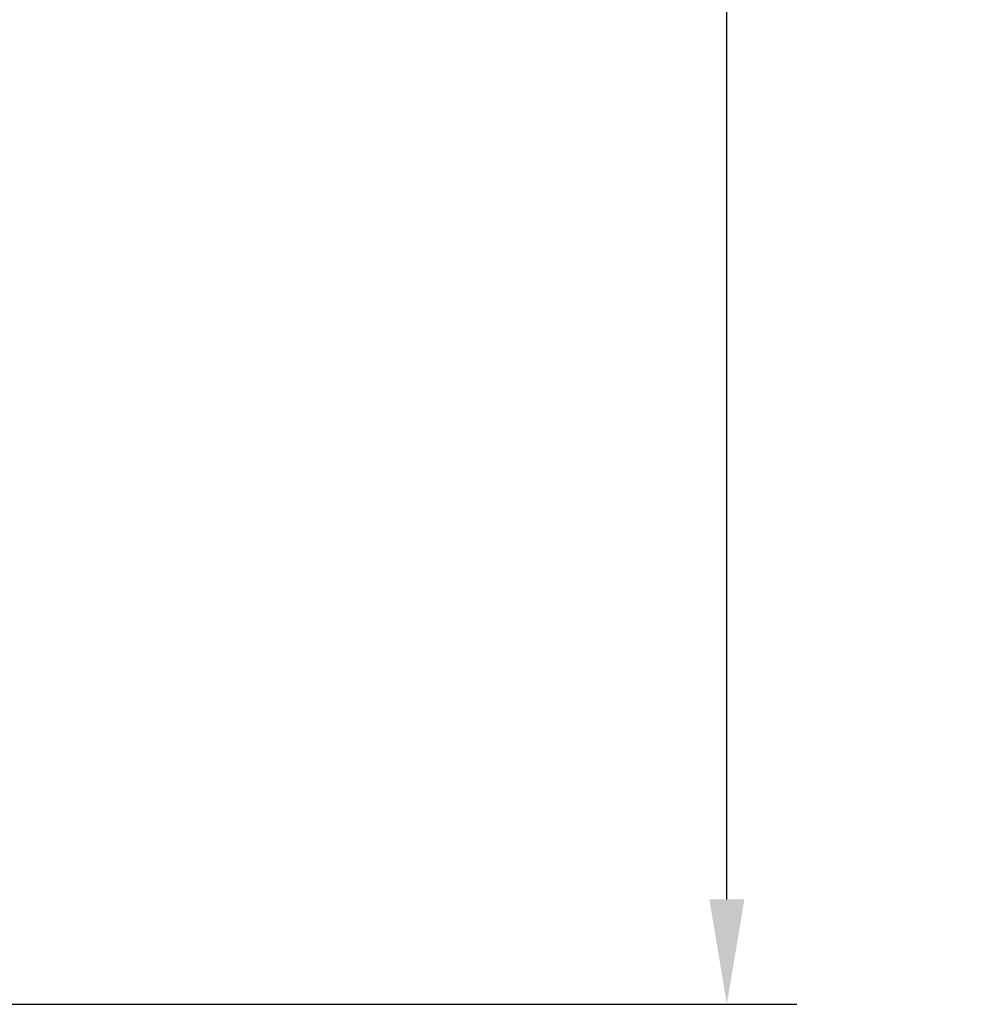
# Model space of a CAD drawing. Units: millimetres. Extents: x 0 to 2211, y 0 to 1559.
# Drawn here: x 891 to 1026, y 802 to 943 of the extents above; entities that cross this region are included whole.
import ezdxf

# ---------------------------------------------------------------- set-up
doc = ezdxf.new("R2010")
doc.units = ezdxf.units.MM
doc.header["$PDSIZE"] = -1
doc.layers.add('AV_dim', color=10, linetype='Continuous')
doc.styles.add('SLDTEXTSTYLE0', font='txt')
doc.dimstyles.new('ISO-25', dxfattribs={"dimtxt": 2.5, "dimasz": 2.5, "dimexe": 1.25, "dimexo": 0.625, "dimtad": 1, "dimtxsty": 'SLDTEXTSTYLE0', "dimcen": 2.5, "dimadec": 0, "dimazin": 0, "dimtfac": 1, "dimtmove": 0, "dimatfit": 3, "dimfxl": 1, "dimarcsym": 0})

# ---------------------------------------------------------------- blocks, each defined once
blk = doc.blocks.new('*D3')
at = {"layer": 'AV_dim', "color": 0, "lineweight": -2, "transparency": 16777216}
for p, q in [((882.77, 1346.42), (1001.59, 1346.42)), ((991.59, 1331.42), (991.59, 1101.81)), ((991.59, 817.34), (991.59, 1069.72)), ((888.28, 802.34), (1001.59, 802.34))]:
    blk.add_line(p, q, dxfattribs=at)
at = {"layer": 'AV_dim', "color": 0, "transparency": 16777216}
for points in [[(989.09, 1331.42), (994.09, 1331.42), (991.59, 1346.42)], [(989.09, 817.34), (994.09, 817.34), (991.59, 802.34)]]:
    blk.add_solid(points, dxfattribs=at)
at = {"layer": 'Defpoints', "color": 0, "transparency": 16777216}
for p in [(872.77, 1346.42), (878.28, 802.34), (991.59, 802.34)]:
    blk.add_point(p, dxfattribs=at)
at = {"layer": 'AV_dim', "color": 0, "transparency": 16777216, "insert": (991.59, 1085.77), "char_height": 20, "attachment_point": 5, "style": 'SLDTEXTSTYLE0'}
blk.add_mtext('{\\H0.50794x;544,0}', dxfattribs=at)

msp = doc.modelspace()

# ---------------------------------------------------------------- dimensions: what is measured, and where the dimension line sits
at = {"layer": 'AV_dim'}
dim = msp.add_linear_dim(base=(991.59, 802.34), p1=(872.77, 1346.42), p2=(878.28, 802.34), angle=270, text='{\\H0.50794x;544,0}', dimstyle='ISO-25', override={"dimtxt": 20, "dimasz": 15, "dimexe": 10, "dimexo": 10, "dimgap": 10, "dimtih": 1, "dimtoh": 1, "dimdec": 1, "dimzin": 0, "dimadec": 1, "dimtdec": 1, "dimtzin": 0}, dxfattribs=at)
dim.commit()
dim.dimension.update_dxf_attribs({"geometry": '*D3', "text_midpoint": (991.59, 1085.77), "dimtype": 160})

doc.saveas('drawing.dxf')
